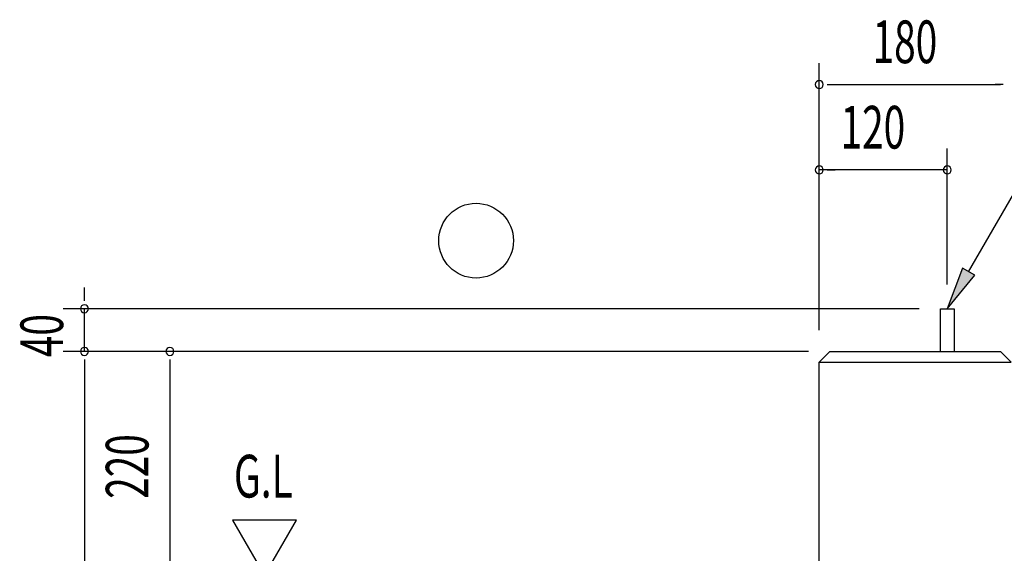
# Model space of a CAD drawing. Extents: x 868 to 32764, y 310 to 22484.
# Drawn here: x 23674 to 27365, y 13569 to 15569 of the extents above; entities that cross this region are included whole.
import ezdxf

# ---------------------------------------------------------------- set-up
doc = ezdxf.new("R2010")
doc.units = 0
doc.header["$LTSCALE"] = 80
doc.header["$MEASUREMENT"] = 0
for name, color, linetype in [('HIKIDASHI', 6, 'CONTINUOUS'), ('SUNPOU', 4, 'CONTINUOUS'), ('U1', 3, 'CONTINUOUS'), ('U3', 6, 'CONTINUOUS')]:
    doc.layers.add(name, color=color, linetype=linetype)
doc.styles.add('00', font='ROMANS', dxfattribs={"width": 0.666667, "bigfont": 'BIGFONT'})

msp = doc.modelspace()

# ---------------------------------------------------------------- linework, layer by layer
at = {"layer": 'HIKIDASHI'}
for p, q in [((27230.9, 14624.3), (27659, 15365.7)), ((27207.9, 14637.6), (27150.9, 14485.7)), ((27254, 14610.9), (27207.9, 14637.6)), ((27150.9, 14485.7), (27254, 14610.9))]:
    msp.add_line(p, q, dxfattribs=at)
msp.add_solid([(27207.9, 14637.6), (27254, 14610.9), (27150.9, 14485.7)], dxfattribs=at)
at = {"layer": 'SUNPOU'}
for p, q in [((26670.9, 14405.7), (26670.9, 15405.7)), ((26700.9, 15325.7), (26730.9, 15325.7)), ((26710.9, 15325.7), (27350.9, 15325.7)), ((27360.9, 15325.7), (27330.9, 15325.7)), ((26670.9, 14405.7), (26670.9, 15085.7)), ((27150.9, 14576), (27150.9, 15085.7)), ((27150.9, 15005.7), (26670.9, 15005.7)), ((26700.9, 15005.7), (26730.9, 15005.7)), ((27120.9, 15005.7), (27090.9, 15005.7)), ((23916.8, 14525.7), (23916.8, 14565.7)), ((23916.8, 14515.7), (23916.8, 14545.7)), ((27044.9, 14485.7), (23836.8, 14485.7)), ((23916.8, 14325.7), (23916.8, 14485.7)), ((26590.9, 14325.7), (23836.8, 14325.7)), ((26590.9, 14325.7), (23836.8, 14325.7)), ((26630.9, 14325.7), (23836.8, 14325.7)), ((23916.8, 14295.7), (23916.8, 14265.7)), ((23916.8, 14295.7), (23916.8, 14265.7)), ((23916.8, 14285.7), (23916.8, 11555.7)), ((23916.8, 14285.7), (23916.8, 14245.7)), ((24236.8, 14295.7), (24236.8, 14265.7)), ((24236.8, 14285.7), (24236.8, 13485.7)), ((24711.4, 13693.4), (24471.6, 13693.4)), ((24471.6, 13693.4), (24591.5, 13485.7)), ((24591.5, 13485.7), (24711.4, 13693.4))]:
    msp.add_line(p, q, dxfattribs=at)
for centre, start, end in [((26670.9, 15325.7), 0, 180), ((26670.9, 15325.7), 180, 0), ((26670.9, 15005.7), 0, 180), ((26670.9, 15005.7), 180, 0), ((27150.9, 15005.7), 0, 180), ((27150.9, 15005.7), 180, 0), ((23916.8, 14485.7), 90, 270), ((23916.8, 14485.7), 270, 90), ((23916.8, 14325.7), 90, 270), ((23916.8, 14325.7), 90, 270), ((23916.8, 14325.7), 270, 90), ((23916.8, 14325.7), 270, 90), ((24236.8, 14325.7), 90, 270), ((24236.8, 14325.7), 270, 90)]:
    msp.add_arc(centre, 15, start, end, dxfattribs=at)
at = {"layer": 'U1'}
for p, q in [((27124.9, 14485.7), (27176.9, 14485.7)), ((27124.9, 14325.7), (27124.9, 14485.7)), ((27176.9, 14485.7), (27176.9, 14325.7)), ((26670.9, 14285.7), (26710.9, 14325.7)), ((26710.9, 14325.7), (27350.9, 14325.7)), ((27350.9, 14325.7), (27390.9, 14285.7)), ((26670.9, 14285.7), (27390.9, 14285.7)), ((26670.9, 13445.7), (26670.9, 14285.7))]:
    msp.add_line(p, q, dxfattribs=at)
at = {"layer": 'U3'}
msp.add_circle((25384.7, 14740.7), 140, dxfattribs=at)

# ---------------------------------------------------------------- texts
at = {"layer": 'SUNPOU', "style": '00'}
for s, width, p in [('180', 0.666667, (26870.9, 15405.7)), ('120', 0.666667, (26750.9, 15085.7)), ('G.L', 0.67, (24476.9, 13778.3))]:
    msp.add_text(s, height=160, dxfattribs=dict(at, width=width)).set_placement(p)
at = {"layer": 'SUNPOU', "style": '00', "width": 0.666667}
for s, p in [('40', (23836.8, 14304.1)), ('220', (24156.8, 13773.3))]:
    msp.add_text(s, height=160, rotation=90, dxfattribs=at).set_placement(p)

doc.saveas('drawing.dxf')
